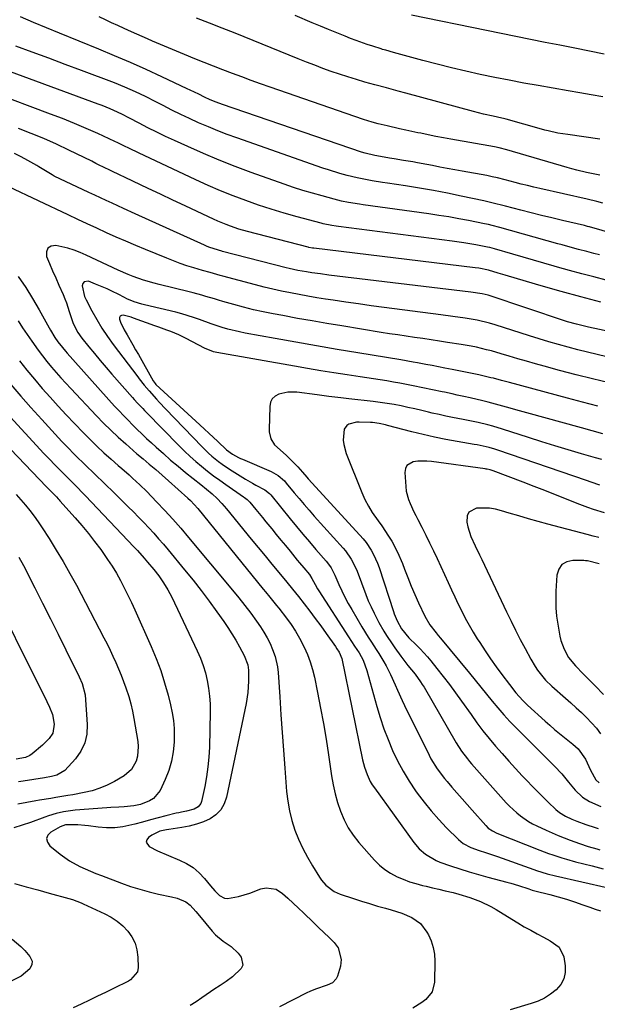
# Model space of a CAD drawing. Units: inches. Extents: x 1820424 to 1825653, y 426277 to 431630.
# Drawn here: x 1821298 to 1821523, y 428452 to 428836 of the extents above; entities that cross this region are included whole.
import ezdxf

# ---------------------------------------------------------------- set-up
doc = ezdxf.new("R2010")
doc.units = ezdxf.units.IN
doc.header["$MEASUREMENT"] = 0
doc.layers.add('7', color=7, linetype='Continuous')
doc.layers.add('8', color=7, linetype='Continuous')

msp = doc.modelspace()

# ---------------------------------------------------------------- linework, layer by layer
at = {"layer": '7', "color": 18}
for points in [[(1821525.44, 428764.09, 1896), (1821523.16, 428764.7, 1896), (1821519.33, 428765.61, 1896), (1821500.94, 428769.71, 1896), (1821498.5, 428770.27, 1896), (1821496.06, 428770.85, 1896), (1821493.63, 428771.47, 1896), (1821491.2, 428772.11, 1896), (1821487.37, 428773.14, 1896), (1821484.32, 428773.89, 1896), (1821482.29, 428774.35, 1896), (1821481.26, 428774.55, 1896), (1821480.24, 428774.75, 1896), (1821470.64, 428776.5, 1896), (1821467.72, 428777.04, 1896), (1821464.8, 428777.58, 1896), (1821461.89, 428778.12, 1896), (1821458.98, 428778.67, 1896), (1821456.76, 428779.1, 1896), (1821453.15, 428779.77, 1896), (1821451.34, 428780.09, 1896), (1821447.73, 428780.71, 1896), (1821444.11, 428781.32, 1896), (1821442.3, 428781.62, 1896), (1821437.25, 428782.45, 1896), (1821436.5, 428782.59, 1896), (1821432.79, 428783.48, 1896), (1821431.33, 428783.95, 1896), (1821377.07, 428802.49, 1896), (1821374.69, 428803.36, 1896), (1821372.35, 428804.32, 1896), (1821370.05, 428805.36, 1896), (1821367.82, 428806.46, 1896), (1821364.47, 428808.12, 1896), (1821363.35, 428808.65, 1896), (1821353.43, 428813.27, 1896), (1821347.32, 428816.07, 1896), (1821341.19, 428818.8, 1896), (1821335.02, 428821.45, 1896), (1821328.82, 428824.04, 1896), (1821313.52, 428830.31, 1896), (1821308.46, 428832.4, 1896), (1821303.4, 428834.5, 1896), (1821298.36, 428836.62, 1896)], [(1821524.22, 428774.97, 1898), (1821520.34, 428775.74, 1898), (1821519.09, 428776, 1898), (1821515.28, 428776.88, 1898), (1821513.38, 428777.38, 1898), (1821511.5, 428777.91, 1898), (1821488.03, 428784.79, 1898), (1821484.99, 428785.56, 1898), (1821483.15, 428785.93, 1898), (1821466.2, 428788.95, 1898), (1821463.25, 428789.5, 1898), (1821460.3, 428790.06, 1898), (1821457.36, 428790.65, 1898), (1821454.43, 428791.26, 1898), (1821453.35, 428791.49, 1898), (1821448.57, 428792.53, 1898), (1821446.18, 428793.05, 1898), (1821441.33, 428794.12, 1898), (1821437.85, 428794.96, 1898), (1821435.55, 428795.58, 1898), (1821432.13, 428796.66, 1898), (1821395.68, 428809.28, 1898), (1821391.99, 428810.57, 1898), (1821388.3, 428811.88, 1898), (1821384.62, 428813.22, 1898), (1821380.95, 428814.57, 1898), (1821377.29, 428815.95, 1898), (1821373.64, 428817.36, 1898), (1821370, 428818.79, 1898), (1821366.37, 428820.25, 1898), (1821362.23, 428821.94, 1898), (1821359.12, 428823.22, 1898), (1821356.02, 428824.51, 1898), (1821352.93, 428825.83, 1898), (1821349.84, 428827.16, 1898), (1821347.85, 428828.03, 1898), (1821343.69, 428829.86, 1898), (1821341.62, 428830.79, 1898), (1821338.77, 428832.08, 1898), (1821336.32, 428833.21, 1898), (1821333.87, 428834.34, 1898), (1821331.42, 428835.49, 1898), (1821328.98, 428836.64, 1898)], [(1821525.43, 428805.47, 1902), (1821520.95, 428806.29, 1902), (1821516.47, 428807.09, 1902), (1821511.99, 428807.86, 1902), (1821500.29, 428809.85, 1902), (1821494.61, 428810.85, 1902), (1821488.93, 428811.91, 1902), (1821483.28, 428813.03, 1902), (1821477.63, 428814.21, 1902), (1821472, 428815.47, 1902), (1821466.38, 428816.79, 1902), (1821460.79, 428818.2, 1902), (1821455.22, 428819.68, 1902), (1821443.79, 428822.81, 1902), (1821440.76, 428823.63, 1902), (1821439.56, 428823.98, 1902), (1821438.96, 428824.17, 1902), (1821435.75, 428825.18, 1902), (1821433.55, 428825.89, 1902), (1821429.2, 428827.44, 1902), (1821427.05, 428828.26, 1902), (1821424.92, 428829.11, 1902), (1821421.72, 428830.39, 1902), (1821418.52, 428831.69, 1902), (1821415.33, 428833.01, 1902), (1821412.14, 428834.34, 1902), (1821405.49, 428837.14, 1902)], [(1821525.93, 428822.11, 1904), (1821520.21, 428823.28, 1904), (1821514.48, 428824.44, 1904), (1821508.74, 428825.58, 1904), (1821503.01, 428826.69, 1904), (1821497.27, 428827.81, 1904), (1821491.53, 428828.94, 1904), (1821485.8, 428830.1, 1904), (1821480.08, 428831.27, 1904), (1821450.78, 428837.33, 1904)], [(1821535.96, 428750.2, 1894), (1821520.29, 428754.79, 1894), (1821520.04, 428754.86, 1894), (1821519.53, 428754.99, 1894), (1821518.27, 428755.3, 1894), (1821509.68, 428757.29, 1894), (1821505.61, 428758.25, 1894), (1821501.54, 428759.23, 1894), (1821497.49, 428760.24, 1894), (1821493.44, 428761.28, 1894), (1821487.46, 428762.85, 1894), (1821486.4, 428763.12, 1894), (1821483.25, 428763.94, 1894), (1821479.01, 428764.94, 1894), (1821470.24, 428766.79, 1894), (1821464.81, 428767.88, 1894), (1821459.38, 428768.92, 1894), (1821453.93, 428769.87, 1894), (1821448.47, 428770.76, 1894), (1821441.49, 428771.83, 1894), (1821439.51, 428772.14, 1894), (1821435.55, 428772.79, 1894), (1821431.61, 428773.48, 1894), (1821429.64, 428773.88, 1894), (1821425.75, 428774.82, 1894), (1821422.9, 428775.6, 1894), (1821418.47, 428776.96, 1894), (1821416.27, 428777.7, 1894), (1821382.65, 428789.46, 1894), (1821378.94, 428790.81, 1894), (1821375.25, 428792.22, 1894), (1821371.6, 428793.72, 1894), (1821367.76, 428795.38, 1894), (1821364.28, 428796.97, 1894), (1821360.81, 428798.61, 1894), (1821357.37, 428800.31, 1894), (1821353.96, 428802.05, 1894), (1821351.09, 428803.55, 1894), (1821347.13, 428805.55, 1894), (1821343.13, 428807.45, 1894), (1821339.07, 428809.23, 1894), (1821334.95, 428810.87, 1894), (1821322.13, 428815.72, 1894), (1821315.74, 428818.13, 1894), (1821309.33, 428820.51, 1894), (1821302.91, 428822.87, 1894), (1821296.49, 428825.21, 1894)], [(1821524.11, 428743.86, 1892), (1821521.93, 428744.43, 1892), (1821519.17, 428745.15, 1892), (1821515.96, 428746.01, 1892), (1821512.75, 428746.89, 1892), (1821509.54, 428747.77, 1892), (1821507.94, 428748.22, 1892), (1821485.31, 428754.51, 1892), (1821482.31, 428755.31, 1892), (1821480.81, 428755.68, 1892), (1821480.05, 428755.85, 1892), (1821479.29, 428756.01, 1892), (1821473.11, 428757.24, 1892), (1821469.26, 428757.97, 1892), (1821465.39, 428758.66, 1892), (1821461.52, 428759.28, 1892), (1821457.64, 428759.85, 1892), (1821431.92, 428763.42, 1892), (1821430.5, 428763.63, 1892), (1821426.27, 428764.31, 1892), (1821423.47, 428764.86, 1892), (1821420.69, 428765.54, 1892), (1821415.94, 428766.82, 1892), (1821412.2, 428767.87, 1892), (1821408.48, 428768.98, 1892), (1821404.78, 428770.18, 1892), (1821401.11, 428771.45, 1892), (1821388.3, 428776.03, 1892), (1821382.04, 428778.35, 1892), (1821375.83, 428780.79, 1892), (1821369.68, 428783.38, 1892), (1821363.58, 428786.08, 1892), (1821358.39, 428788.45, 1892), (1821354.93, 428790.07, 1892), (1821351.48, 428791.72, 1892), (1821348.05, 428793.43, 1892), (1821344.64, 428795.17, 1892), (1821340.82, 428797.15, 1892), (1821337.83, 428798.66, 1892), (1821334.79, 428800.08, 1892), (1821333.26, 428800.76, 1892), (1821330.16, 428802.03, 1892), (1821328.59, 428802.62, 1892), (1821285.9, 428818.31, 1892)], [(1821524.68, 428725.46, 1888), (1821516.9, 428727.47, 1888), (1821509.15, 428729.61, 1888), (1821501.43, 428731.83, 1888), (1821488.64, 428735.62, 1888), (1821487.32, 428736.01, 1888), (1821484.69, 428736.8, 1888), (1821480.9, 428737.94, 1888), (1821477.12, 428738.67, 1888), (1821475.6, 428738.88, 1888), (1821412.73, 428746.45, 1888), (1821412.17, 428746.53, 1888), (1821410.76, 428746.79, 1888), (1821410.49, 428746.86, 1888), (1821386.92, 428752.97, 1888), (1821383.52, 428753.93, 1888), (1821380.17, 428755.05, 1888), (1821378.52, 428755.67, 1888), (1821375.25, 428757.02, 1888), (1821373.64, 428757.74, 1888), (1821367.27, 428760.73, 1888), (1821362.49, 428762.98, 1888), (1821357.71, 428765.24, 1888), (1821352.93, 428767.51, 1888), (1821348.16, 428769.78, 1888), (1821339.17, 428774.08, 1888), (1821336.93, 428775.13, 1888), (1821333.93, 428776.5, 1888), (1821333.18, 428776.85, 1888), (1821328.74, 428778.96, 1888), (1821327.74, 428779.46, 1888), (1821326.09, 428780.34, 1888), (1821317.18, 428784.73, 1888), (1821312.36, 428787.01, 1888), (1821307.49, 428789.18, 1888), (1821302.55, 428791.18, 1888), (1821297.56, 428793.08, 1888)], [(1821560.33, 428707.16, 1886), (1821519.82, 428715.68, 1886), (1821515.14, 428716.81, 1886), (1821511.68, 428717.83, 1886), (1821510.53, 428718.2, 1886), (1821481.17, 428728, 1886), (1821480.78, 428728.12, 1886), (1821478.41, 428728.71, 1886), (1821474.03, 428729.32, 1886), (1821418.56, 428736.01, 1886), (1821415.29, 428736.42, 1886), (1821412.02, 428736.88, 1886), (1821409.91, 428737.2, 1886), (1821406.5, 428737.82, 1886), (1821403.12, 428738.58, 1886), (1821401.99, 428738.86, 1886), (1821377.16, 428745.21, 1886), (1821376.83, 428745.3, 1886), (1821375.5, 428745.65, 1886), (1821371.73, 428746.93, 1886), (1821370.88, 428747.28, 1886), (1821370.05, 428747.64, 1886), (1821343.05, 428759.93, 1886), (1821338.55, 428761.97, 1886), (1821334.03, 428764, 1886), (1821331.78, 428765.02, 1886), (1821327.28, 428767.1, 1886), (1821325.04, 428768.15, 1886), (1821311.52, 428774.58, 1886), (1821310.63, 428775.03, 1886), (1821308.04, 428776.57, 1886), (1821305.51, 428778.2, 1886), (1821304.65, 428778.71, 1886), (1821301.23, 428780.7, 1886), (1821298.62, 428782.13, 1886), (1821295.96, 428783.44, 1886)], [(1821527.06, 428704.18, 1884), (1821523.25, 428705.04, 1884), (1821519.45, 428705.94, 1884), (1821515.65, 428706.9, 1884), (1821511.87, 428707.9, 1884), (1821508.11, 428708.95, 1884), (1821504.35, 428710.03, 1884), (1821500.61, 428711.16, 1884), (1821496.87, 428712.33, 1884), (1821483.52, 428716.58, 1884), (1821481.19, 428717.28, 1884), (1821476.49, 428718.43, 1884), (1821471.75, 428719.2, 1884), (1821467.01, 428719.88, 1884), (1821462.25, 428720.52, 1884), (1821440.11, 428723.39, 1884), (1821435.15, 428724.05, 1884), (1821430.2, 428724.73, 1884), (1821425.25, 428725.44, 1884), (1821420.31, 428726.18, 1884), (1821417.32, 428726.64, 1884), (1821413.88, 428727.19, 1884), (1821410.44, 428727.77, 1884), (1821407.01, 428728.38, 1884), (1821403.58, 428729.03, 1884), (1821400.17, 428729.74, 1884), (1821396.76, 428730.48, 1884), (1821393.37, 428731.3, 1884), (1821390, 428732.16, 1884), (1821377.21, 428735.57, 1884), (1821376.22, 428735.83, 1884), (1821372.27, 428736.94, 1884), (1821369.32, 428737.8, 1884), (1821365.91, 428738.81, 1884), (1821363.24, 428739.65, 1884), (1821360.59, 428740.55, 1884), (1821357.96, 428741.52, 1884), (1821355.35, 428742.54, 1884), (1821347.07, 428745.95, 1884), (1821343.25, 428747.54, 1884), (1821339.45, 428749.16, 1884), (1821335.66, 428750.82, 1884), (1821331.89, 428752.5, 1884), (1821328.13, 428754.22, 1884), (1821324.37, 428755.94, 1884), (1821320.63, 428757.69, 1884), (1821316.89, 428759.46, 1884), (1821293.83, 428770.41, 1884)], [(1821527.91, 428693.96, 1882), (1821521.44, 428695.52, 1882), (1821514.99, 428697.16, 1882), (1821508.56, 428698.86, 1882), (1821502.61, 428700.48, 1882), (1821499.16, 428701.43, 1882), (1821495.72, 428702.39, 1882), (1821492.29, 428703.39, 1882), (1821488.86, 428704.41, 1882), (1821485.86, 428705.31, 1882), (1821481.99, 428706.41, 1882), (1821480.04, 428706.91, 1882), (1821476.13, 428707.84, 1882), (1821474.16, 428708.25, 1882), (1821470.2, 428708.94, 1882), (1821464.93, 428709.76, 1882), (1821461.69, 428710.25, 1882), (1821458.46, 428710.74, 1882), (1821455.22, 428711.22, 1882), (1821451.98, 428711.7, 1882), (1821448.73, 428712.17, 1882), (1821445.5, 428712.66, 1882), (1821442.26, 428713.16, 1882), (1821439.02, 428713.68, 1882), (1821423.62, 428716.17, 1882), (1821417.86, 428717.12, 1882), (1821412.1, 428718.11, 1882), (1821406.35, 428719.13, 1882), (1821400.61, 428720.18, 1882), (1821396.88, 428720.88, 1882), (1821393.02, 428721.66, 1882), (1821389.17, 428722.51, 1882), (1821385.34, 428723.47, 1882), (1821381.54, 428724.5, 1882), (1821377.25, 428725.73, 1882), (1821375.6, 428726.2, 1882), (1821373.95, 428726.69, 1882), (1821370.67, 428727.68, 1882), (1821369.03, 428728.18, 1882), (1821365.73, 428729.09, 1882), (1821364.07, 428729.51, 1882), (1821352.46, 428732.33, 1882), (1821350.41, 428732.86, 1882), (1821346.33, 428734.06, 1882), (1821342.32, 428735.45, 1882), (1821340.34, 428736.22, 1882), (1821336.45, 428737.92, 1882), (1821323.95, 428743.82, 1882), (1821321.6, 428744.83, 1882), (1821319.22, 428745.73, 1882), (1821316.77, 428746.47, 1882), (1821312.08, 428747.57, 1882), (1821310.26, 428747.25, 1882), (1821308.97, 428746.5, 1882), (1821308.47, 428745.09, 1882), (1821308.48, 428743.25, 1882), (1821309.66, 428740.45, 1882), (1821310.85, 428737.66, 1882), (1821312.06, 428734.88, 1882), (1821313.28, 428732.1, 1882), (1821314.91, 428728.42, 1882), (1821315.59, 428726.8, 1882), (1821316.22, 428725.15, 1882), (1821317.28, 428721.79, 1882), (1821318.85, 428717.18, 1882), (1821320.72, 428713.58, 1882), (1821322.3, 428711.39, 1882), (1821324.98, 428708.07, 1882), (1821327.2, 428705.37, 1882), (1821329.44, 428702.69, 1882), (1821331.71, 428700.03, 1882), (1821334, 428697.4, 1882), (1821342.02, 428688.3, 1882), (1821342.67, 428687.56, 1882), (1821344, 428686.1, 1882), (1821346.02, 428683.93, 1882), (1821346.7, 428683.22, 1882), (1821347.39, 428682.52, 1882), (1821360.24, 428669.44, 1882), (1821362.35, 428667.37, 1882), (1821364.5, 428665.34, 1882), (1821366.71, 428663.38, 1882), (1821368.97, 428661.47, 1882), (1821371.29, 428659.62, 1882), (1821373.63, 428657.81, 1882), (1821376.02, 428656.06, 1882), (1821378.43, 428654.34, 1882), (1821385.27, 428649.62, 1882), (1821385.65, 428649.35, 1882), (1821386.73, 428648.49, 1882), (1821387.72, 428647.52, 1882), (1821390.07, 428644.69, 1882), (1821392.71, 428641.49, 1882), (1821394.03, 428639.88, 1882), (1821396.3, 428637.11, 1882), (1821398.09, 428634.92, 1882), (1821399.88, 428632.73, 1882), (1821401.67, 428630.54, 1882), (1821403.47, 428628.36, 1882), (1821406.3, 428624.89, 1882), (1821407.13, 428623.89, 1882), (1821408.8, 428621.89, 1882), (1821411, 428619.34, 1882), (1821412.01, 428617.79, 1882), (1821413.2, 428615.42, 1882), (1821414.16, 428613.74, 1882), (1821414.67, 428612.92, 1882), (1821426.23, 428595.02, 1882), (1821428.59, 428591.41, 1882), (1821430.37, 428588.7, 1882), (1821431.93, 428585.88, 1882), (1821433.44, 428581.85, 1882), (1821437.31, 428567.87, 1882), (1821438.62, 428563.51, 1882), (1821440.06, 428559.19, 1882), (1821441.68, 428554.94, 1882), (1821443.43, 428550.74, 1882), (1821445.4, 428546.64, 1882), (1821447.53, 428542.63, 1882), (1821449.9, 428538.77, 1882), (1821452.44, 428534.99, 1882), (1821453.06, 428534.13, 1882), (1821455.73, 428530.58, 1882), (1821458.51, 428527.14, 1882), (1821461.46, 428523.83, 1882), (1821464.52, 428520.61, 1882), (1821469.16, 428515.98, 1882), (1821470.93, 428514.49, 1882), (1821474, 428512.86, 1882), (1821477.28, 428511.67, 1882), (1821479.7, 428510.92, 1882), (1821482.78, 428509.91, 1882), (1821484.31, 428509.37, 1882), (1821498.5, 428504.3, 1882), (1821499.54, 428503.94, 1882), (1821503.76, 428502.62, 1882), (1821506.98, 428501.8, 1882), (1821527.54, 428497.22, 1882)], [(1821297.46, 428735.38, 1884), (1821300.37, 428731.2, 1884), (1821303.06, 428726.89, 1884), (1821305.62, 428722.48, 1884), (1821309.48, 428715.41, 1884), (1821310.01, 428714.47, 1884), (1821311.66, 428711.71, 1884), (1821312.87, 428709.93, 1884), (1821314.65, 428707.73, 1884), (1821315.89, 428706.31, 1884), (1821316.52, 428705.6, 1884), (1821335.05, 428684.96, 1884), (1821336.76, 428683.09, 1884), (1821338.49, 428681.24, 1884), (1821340.26, 428679.42, 1884), (1821342.04, 428677.62, 1884), (1821343.85, 428675.84, 1884), (1821345.67, 428674.08, 1884), (1821347.52, 428672.35, 1884), (1821349.38, 428670.62, 1884), (1821351.22, 428668.94, 1884), (1821354.04, 428666.41, 1884), (1821356.88, 428663.92, 1884), (1821359.77, 428661.49, 1884), (1821362.7, 428659.09, 1884), (1821368.63, 428654.33, 1884), (1821370.9, 428652.52, 1884), (1821373.14, 428650.69, 1884), (1821375.05, 428648.86, 1884), (1821376.87, 428646.94, 1884), (1821378.61, 428644.93, 1884), (1821388.33, 428633.13, 1884), (1821391.02, 428629.86, 1884), (1821393.72, 428626.6, 1884), (1821396.41, 428623.34, 1884), (1821399.11, 428620.08, 1884), (1821402.21, 428616.32, 1884), (1821404.47, 428613.53, 1884), (1821406.72, 428610.72, 1884), (1821408.95, 428607.89, 1884), (1821411.14, 428605.05, 1884), (1821413.31, 428602.17, 1884), (1821415.43, 428599.27, 1884), (1821417.52, 428596.34, 1884), (1821421.16, 428591.17, 1884), (1821421.73, 428590.34, 1884), (1821422.64, 428588.98, 1884), (1821423.62, 428586.62, 1884), (1821431.75, 428547.04, 1884), (1821432.48, 428544.14, 1884), (1821433.48, 428541.33, 1884), (1821434.76, 428538.64, 1884), (1821435.53, 428537.36, 1884), (1821436.35, 428536.12, 1884), (1821451.74, 428514.84, 1884), (1821453.82, 428512.37, 1884), (1821456.24, 428510.24, 1884), (1821460.41, 428507.81, 1884), (1821461.91, 428507.22, 1884), (1821466.04, 428505.81, 1884), (1821469.66, 428504.62, 1884), (1821473.29, 428503.47, 1884), (1821476.94, 428502.39, 1884), (1821480.61, 428501.36, 1884), (1821488.03, 428499.36, 1884), (1821489.53, 428498.94, 1884), (1821492.5, 428498.05, 1884), (1821496.59, 428496.72, 1884), (1821497.93, 428496.31, 1884), (1821498.94, 428496.04, 1884), (1821504.77, 428494.52, 1884), (1821508.01, 428493.63, 1884), (1821511.24, 428492.69, 1884), (1821514.44, 428491.67, 1884), (1821517.62, 428490.59, 1884), (1821520.33, 428489.64, 1884), (1821522.46, 428488.9, 1884), (1821524.59, 428488.16, 1884)], [(1821525.47, 428674.18, 1878), (1821521.29, 428675.28, 1878), (1821517.12, 428676.41, 1878), (1821495.77, 428682.32, 1878), (1821491.48, 428683.52, 1878), (1821489.34, 428684.13, 1878), (1821485.06, 428685.34, 1878), (1821480.75, 428686.46, 1878), (1821478.59, 428686.98, 1878), (1821473.72, 428688.12, 1878), (1821471.18, 428688.68, 1878), (1821468.63, 428689.21, 1878), (1821466.68, 428689.65, 1878), (1821463.74, 428690.31, 1878), (1821462.77, 428690.52, 1878), (1821451.45, 428692.88, 1878), (1821448.89, 428693.39, 1878), (1821446.32, 428693.87, 1878), (1821443.75, 428694.32, 1878), (1821441.17, 428694.73, 1878), (1821438.58, 428695.13, 1878), (1821436, 428695.53, 1878), (1821433.41, 428695.92, 1878), (1821430.83, 428696.31, 1878), (1821425.71, 428697.09, 1878), (1821420.57, 428697.89, 1878), (1821415.43, 428698.72, 1878), (1821410.3, 428699.58, 1878), (1821405.17, 428700.46, 1878), (1821374.9, 428705.77, 1878), (1821373.66, 428706.04, 1878), (1821370.13, 428707.48, 1878), (1821362.98, 428711.27, 1878), (1821360.09, 428712.68, 1878), (1821356.99, 428713.95, 1878), (1821355.41, 428714.53, 1878), (1821352.26, 428715.69, 1878), (1821350.68, 428716.26, 1878), (1821342.43, 428719.26, 1878), (1821341.43, 428719.6, 1878), (1821338.4, 428720.4, 1878), (1821337.72, 428720.29, 1878), (1821337.23, 428720.02, 1878), (1821337, 428719.5, 1878), (1821336.95, 428718.81, 1878), (1821337.34, 428717.65, 1878), (1821338.74, 428714.67, 1878), (1821339.88, 428712.73, 1878), (1821342.12, 428708.86, 1878), (1821343.23, 428706.92, 1878), (1821344.32, 428704.98, 1878), (1821350.04, 428694.75, 1878), (1821350.81, 428693.7, 1878), (1821351.11, 428693.39, 1878), (1821368.28, 428677.58, 1878), (1821370.03, 428675.96, 1878), (1821371.77, 428674.34, 1878), (1821375.25, 428671.09, 1878), (1821378.72, 428667.85, 1878), (1821381.03, 428666.15, 1878), (1821383.35, 428664.94, 1878), (1821384.16, 428664.56, 1878), (1821384.97, 428664.2, 1878), (1821396.09, 428659.44, 1878), (1821398.86, 428657.85, 1878), (1821401.27, 428655.74, 1878), (1821402, 428654.95, 1878), (1821405.13, 428651.17, 1878), (1821407.04, 428648.86, 1878), (1821408.97, 428646.57, 1878), (1821410.94, 428644.32, 1878), (1821412.92, 428642.07, 1878), (1821424.18, 428629.56, 1878), (1821425.03, 428628.55, 1878), (1821427.3, 428625.32, 1878), (1821429.09, 428621.79, 1878), (1821429.59, 428620.57, 1878), (1821432.99, 428611.56, 1878), (1821433.99, 428609.08, 1878), (1821435.05, 428606.63, 1878), (1821436.21, 428604.22, 1878), (1821437.44, 428601.85, 1878), (1821438.13, 428600.58, 1878), (1821440.07, 428597.19, 1878), (1821441.1, 428595.52, 1878), (1821443.25, 428592.26, 1878), (1821444.36, 428590.65, 1878), (1821446.65, 428587.48, 1878), (1821449.36, 428583.87, 1878), (1821450.8, 428582.19, 1878), (1821452.2, 428580.47, 1878), (1821454.36, 428577.51, 1878), (1821455.05, 428576.44, 1878), (1821455.72, 428575.34, 1878), (1821468.3, 428553.68, 1878), (1821470.34, 428550.48, 1878), (1821472.61, 428547.44, 1878), (1821473.42, 428546.47, 1878), (1821474.25, 428545.51, 1878), (1821487.8, 428530.35, 1878), (1821489.09, 428528.98, 1878), (1821491.86, 428526.41, 1878), (1821493.32, 428525.21, 1878), (1821496.43, 428523.07, 1878), (1821498.07, 428522.15, 1878), (1821499.76, 428521.3, 1878), (1821503.32, 428519.65, 1878), (1821505.64, 428518.62, 1878), (1821507.97, 428517.61, 1878), (1821510.33, 428516.67, 1878), (1821512.7, 428515.76, 1878), (1821516.36, 428514.41, 1878), (1821519.71, 428513.32, 1878), (1821523.11, 428512.34, 1878), (1821524.24, 428512.03, 1878)], [(1821297.42, 428718.16, 1886), (1821299.15, 428715.47, 1886), (1821300.92, 428712.81, 1886), (1821302.72, 428710.18, 1886), (1821305.17, 428706.72, 1886), (1821306.85, 428704.47, 1886), (1821308.61, 428702.28, 1886), (1821310.41, 428700.12, 1886), (1821312.26, 428697.99, 1886), (1821314.12, 428695.89, 1886), (1821316.02, 428693.81, 1886), (1821317.94, 428691.75, 1886), (1821327.98, 428681.13, 1886), (1821330.73, 428678.29, 1886), (1821333.53, 428675.52, 1886), (1821336.42, 428672.82, 1886), (1821339.35, 428670.18, 1886), (1821343.73, 428666.36, 1886), (1821346.11, 428664.32, 1886), (1821348.53, 428662.32, 1886), (1821351.07, 428660.16, 1886), (1821353.59, 428657.98, 1886), (1821356.09, 428655.78, 1886), (1821363.61, 428649.1, 1886), (1821364.65, 428648.14, 1886), (1821366.11, 428646.6, 1886), (1821367.5, 428644.99, 1886), (1821392.98, 428613.63, 1886), (1821393.85, 428612.56, 1886), (1821395.6, 428610.42, 1886), (1821398.2, 428607.21, 1886), (1821399.06, 428606.12, 1886), (1821402.03, 428602.27, 1886), (1821403.86, 428599.75, 1886), (1821405.58, 428597.16, 1886), (1821407.14, 428594.47, 1886), (1821408.98, 428590.97, 1886), (1821410.25, 428588.13, 1886), (1821411.36, 428585.24, 1886), (1821412.25, 428582.27, 1886), (1821412.99, 428579.25, 1886), (1821414.21, 428573.29, 1886), (1821415.39, 428567.24, 1886), (1821416.5, 428561.18, 1886), (1821417.51, 428555.1, 1886), (1821418.45, 428549.01, 1886), (1821419.64, 428540.83, 1886), (1821420.27, 428537.31, 1886), (1821421.03, 428533.82, 1886), (1821422.01, 428530.39, 1886), (1821423.13, 428526.99, 1886), (1821424.54, 428523.72, 1886), (1821426.17, 428520.59, 1886), (1821428.14, 428517.66, 1886), (1821430.34, 428514.86, 1886), (1821436.43, 428507.93, 1886), (1821438.34, 428506.03, 1886), (1821440.39, 428504.3, 1886), (1821442.63, 428502.85, 1886), (1821445.21, 428501.49, 1886), (1821447.62, 428500.49, 1886), (1821450.06, 428499.57, 1886), (1821452.55, 428498.8, 1886), (1821455.07, 428498.12, 1886), (1821456.54, 428497.78, 1886), (1821459.02, 428497.19, 1886), (1821461.51, 428496.6, 1886), (1821463.99, 428496.01, 1886), (1821467.04, 428495.29, 1886), (1821469.23, 428494.73, 1886), (1821473.55, 428493.42, 1886), (1821477.78, 428491.84, 1886), (1821481.83, 428489.87, 1886), (1821483.79, 428488.74, 1886), (1821489.91, 428484.96, 1886), (1821492.36, 428483.48, 1886), (1821494.82, 428482.03, 1886), (1821497.32, 428480.63, 1886), (1821499.83, 428479.26, 1886), (1821502.25, 428477.97, 1886), (1821504.85, 428476.51, 1886), (1821508.45, 428473.99, 1886), (1821510.29, 428470.31, 1886), (1821510.79, 428466.81, 1886), (1821510.75, 428464.15, 1886), (1821510.24, 428461.67, 1886), (1821509.01, 428459.45, 1886), (1821507.31, 428457.4, 1886), (1821505.07, 428455.69, 1886), (1821502.72, 428454.19, 1886), (1821500.19, 428453.02, 1886), (1821497.54, 428452.05, 1886), (1821489.32, 428449.66, 1886)], [(1821297.89, 428702.63, 1888), (1821300.79, 428698.98, 1888), (1821303.76, 428695.39, 1888), (1821306.79, 428691.85, 1888), (1821309.88, 428688.36, 1888), (1821313, 428684.9, 1888), (1821316.18, 428681.5, 1888), (1821319.4, 428678.13, 1888), (1821322.86, 428674.57, 1888), (1821325.48, 428671.92, 1888), (1821328.15, 428669.32, 1888), (1821330.88, 428666.77, 1888), (1821333.64, 428664.27, 1888), (1821336.4, 428661.83, 1888), (1821337.81, 428660.58, 1888), (1821340.65, 428658.08, 1888), (1821342.07, 428656.83, 1888), (1821344.86, 428654.28, 1888), (1821347.54, 428651.62, 1888), (1821351.4, 428647.63, 1888), (1821354.6, 428644.24, 1888), (1821357.76, 428640.8, 1888), (1821360.84, 428637.3, 1888), (1821363.87, 428633.75, 1888), (1821381.02, 428613.23, 1888), (1821383.45, 428610.26, 1888), (1821385.82, 428607.25, 1888), (1821388.13, 428604.18, 1888), (1821390.39, 428601.08, 1888), (1821391.91, 428598.94, 1888), (1821393.29, 428596.84, 1888), (1821394.56, 428594.67, 1888), (1821395.66, 428592.42, 1888), (1821396.66, 428590.11, 1888), (1821397.62, 428587.36, 1888), (1821398.53, 428583.25, 1888), (1821398.77, 428581.14, 1888), (1821399.42, 428571.55, 1888), (1821399.9, 428564.62, 1888), (1821400.39, 428557.7, 1888), (1821400.9, 428550.78, 1888), (1821401.42, 428543.86, 1888), (1821402.11, 428534.78, 1888), (1821402.56, 428530.93, 1888), (1821403.22, 428527.12, 1888), (1821404.19, 428523.39, 1888), (1821405.37, 428519.7, 1888), (1821406.81, 428516.09, 1888), (1821408.4, 428512.56, 1888), (1821410.21, 428509.13, 1888), (1821412.16, 428505.78, 1888), (1821414.97, 428501.27, 1888), (1821415.73, 428500.17, 1888), (1821417.47, 428498.16, 1888), (1821420.61, 428495.73, 1888), (1821423.03, 428494.66, 1888), (1821428.15, 428492.97, 1888), (1821431.28, 428491.97, 1888), (1821434.42, 428491, 1888), (1821437.57, 428490.08, 1888), (1821440.74, 428489.19, 1888), (1821442.96, 428488.59, 1888), (1821447.02, 428487.28, 1888), (1821450.93, 428485.59, 1888), (1821454.32, 428483.23, 1888), (1821456.83, 428479.95, 1888), (1821457.4, 428478.91, 1888), (1821458.5, 428476.46, 1888), (1821459.33, 428473.94, 1888), (1821459.75, 428471.32, 1888), (1821459.92, 428468.64, 1888), (1821459.76, 428460.35, 1888), (1821458.86, 428456.63, 1888), (1821456.47, 428453.64, 1888), (1821454.82, 428452.42, 1888), (1821451.31, 428450.33, 1888)], [(1821525.01, 428664.08, 1876), (1821522.53, 428664.78, 1876), (1821517.11, 428666.35, 1876), (1821511.93, 428667.88, 1876), (1821506.75, 428669.44, 1876), (1821501.6, 428671.05, 1876), (1821496.45, 428672.68, 1876), (1821486.36, 428675.93, 1876), (1821482.56, 428677.07, 1876), (1821480.64, 428677.58, 1876), (1821476.78, 428678.51, 1876), (1821474.84, 428678.93, 1876), (1821470.94, 428679.69, 1876), (1821466.86, 428680.46, 1876), (1821464.2, 428681.01, 1876), (1821461.56, 428681.6, 1876), (1821458.92, 428682.22, 1876), (1821457.5, 428682.58, 1876), (1821454.82, 428683.22, 1876), (1821452.13, 428683.84, 1876), (1821449.44, 428684.42, 1876), (1821446.74, 428684.99, 1876), (1821444.03, 428685.49, 1876), (1821441.31, 428685.96, 1876), (1821438.59, 428686.35, 1876), (1821435.85, 428686.69, 1876), (1821426.33, 428687.77, 1876), (1821423.25, 428688.14, 1876), (1821418.63, 428688.73, 1876), (1821414.01, 428689.33, 1876), (1821406.1, 428690.32, 1876), (1821404.31, 428690.42, 1876), (1821402.54, 428690.37, 1876), (1821399.06, 428689.62, 1876), (1821397.65, 428688.81, 1876), (1821396.54, 428687.78, 1876), (1821395.89, 428686.42, 1876), (1821395.53, 428684.83, 1876), (1821395.3, 428675.8, 1876), (1821395.33, 428674.86, 1876), (1821395.96, 428672.16, 1876), (1821397.45, 428669.82, 1876), (1821400.72, 428666.87, 1876), (1821402.04, 428665.66, 1876), (1821404.6, 428663.17, 1876), (1821406.51, 428661.22, 1876), (1821408.27, 428659.22, 1876), (1821409.99, 428657.18, 1876), (1821410.59, 428656.52, 1876), (1821430.74, 428634.64, 1876), (1821431.94, 428633.25, 1876), (1821433.09, 428631.8, 1876), (1821435.14, 428628.73, 1876), (1821436.04, 428627.12, 1876), (1821437.56, 428623.76, 1876), (1821438.18, 428622.03, 1876), (1821443.75, 428604.89, 1876), (1821444.07, 428603.95, 1876), (1821445.25, 428601.21, 1876), (1821446.98, 428598.17, 1876), (1821449.79, 428594.62, 1876), (1821452.75, 428591.74, 1876), (1821454.22, 428590.29, 1876), (1821457.02, 428587.26, 1876), (1821458.35, 428585.68, 1876), (1821460.76, 428582.7, 1876), (1821463.24, 428579.58, 1876), (1821465.67, 428576.43, 1876), (1821468.03, 428573.22, 1876), (1821470.34, 428569.98, 1876), (1821474.05, 428564.67, 1876), (1821476.32, 428561.51, 1876), (1821478.66, 428558.41, 1876), (1821481.09, 428555.38, 1876), (1821483.59, 428552.4, 1876), (1821486.15, 428549.47, 1876), (1821488.74, 428546.57, 1876), (1821491.37, 428543.7, 1876), (1821494.02, 428540.86, 1876), (1821495.88, 428538.9, 1876), (1821497.92, 428536.77, 1876), (1821499.98, 428534.66, 1876), (1821502.06, 428532.58, 1876), (1821504.17, 428530.52, 1876), (1821507.07, 428527.73, 1876), (1821508.49, 428526.53, 1876), (1821510.86, 428525.08, 1876), (1821513.39, 428523.92, 1876), (1821515.36, 428523.14, 1876), (1821518.88, 428521.85, 1876), (1821522.44, 428520.7, 1876), (1821523.64, 428520.35, 1876)], [(1821292.89, 428682.27, 1892), (1821307.49, 428666.47, 1892), (1821309.06, 428664.79, 1892), (1821312.24, 428661.48, 1892), (1821314.91, 428658.78, 1892), (1821318.2, 428655.49, 1892), (1821320.4, 428653.3, 1892), (1821322.57, 428651.09, 1892), (1821323.65, 428649.97, 1892), (1821342.59, 428630.06, 1892), (1821343.96, 428628.61, 1892), (1821346.62, 428625.66, 1892), (1821347.9, 428624.14, 1892), (1821350.27, 428621.28, 1892), (1821352.28, 428618.72, 1892), (1821354.14, 428616.06, 1892), (1821355.84, 428613.29, 1892), (1821357.33, 428610.41, 1892), (1821367.25, 428589.56, 1892), (1821368.47, 428586.74, 1892), (1821369.55, 428583.87, 1892), (1821370.43, 428580.94, 1892), (1821371.17, 428577.95, 1892), (1821371.7, 428574.93, 1892), (1821372.08, 428571.89, 1892), (1821372.26, 428568.83, 1892), (1821372.3, 428565.75, 1892), (1821371.99, 428552.03, 1892), (1821371.79, 428548.15, 1892), (1821371.45, 428544.29, 1892), (1821370.88, 428540.46, 1892), (1821370.17, 428536.64, 1892), (1821368.92, 428530.86, 1892), (1821368.62, 428530.03, 1892), (1821367.58, 428528.7, 1892), (1821366.01, 428527.82, 1892), (1821363.13, 428527.04, 1892), (1821361.09, 428526.68, 1892), (1821360.08, 428526.46, 1892), (1821359.07, 428526.22, 1892), (1821355.03, 428525.18, 1892), (1821352.01, 428524.4, 1892), (1821348.99, 428523.61, 1892), (1821345.97, 428522.8, 1892), (1821342.96, 428521.99, 1892), (1821338.3, 428520.93, 1892), (1821335.08, 428520.53, 1892), (1821331.84, 428520.53, 1892), (1821328.58, 428520.79, 1892), (1821324.81, 428521.33, 1892), (1821323.43, 428521.5, 1892), (1821320.64, 428521.74, 1892), (1821315.91, 428521.7, 1892), (1821313.79, 428520.99, 1892), (1821310.13, 428518.91, 1892), (1821309.03, 428517.65, 1892), (1821308.5, 428516.34, 1892), (1821308.82, 428514.96, 1892), (1821309.71, 428513.54, 1892), (1821313.74, 428510.29, 1892), (1821317.45, 428507.67, 1892), (1821321.44, 428505.5, 1892), (1821323.52, 428504.56, 1892), (1821327.73, 428502.79, 1892), (1821329.86, 428501.96, 1892), (1821337.73, 428499, 1892), (1821341.28, 428497.75, 1892), (1821344.85, 428496.61, 1892), (1821348.48, 428495.63, 1892), (1821352.14, 428494.76, 1892), (1821357.18, 428493.68, 1892), (1821359.47, 428493.09, 1892), (1821362.82, 428491.74, 1892), (1821364.53, 428490.47, 1892), (1821366.67, 428487.98, 1892), (1821368.08, 428486.28, 1892), (1821373.09, 428480.22, 1892), (1821374.4, 428478.81, 1892), (1821377.31, 428476.37, 1892), (1821380.51, 428474.29, 1892), (1821383.22, 428471.7, 1892), (1821384.38, 428470.12, 1892), (1821384.98, 428467.05, 1892), (1821384.4, 428465.67, 1892), (1821380.95, 428462.44, 1892), (1821378.6, 428460.69, 1892), (1821376.15, 428459.08, 1892), (1821373.68, 428457.5, 1892), (1821372.46, 428456.69, 1892), (1821369.1, 428454.34, 1892), (1821366.8, 428452.78, 1892), (1821364.47, 428451.26, 1892)], [(1821283.06, 428679.89, 1894), (1821308.44, 428653.47, 1894), (1821310.55, 428651.33, 1894), (1821312.33, 428649.54, 1894), (1821313.04, 428648.81, 1894), (1821313.39, 428648.44, 1894), (1821313.73, 428648.06, 1894), (1821319.7, 428641.35, 1894), (1821322.28, 428638.35, 1894), (1821324.8, 428635.31, 1894), (1821327.23, 428632.19, 1894), (1821329.6, 428629.03, 1894), (1821330.48, 428627.81, 1894), (1821332.3, 428625.18, 1894), (1821334.06, 428622.5, 1894), (1821335.71, 428619.76, 1894), (1821337.29, 428616.98, 1894), (1821338.78, 428614.14, 1894), (1821340.23, 428611.29, 1894), (1821341.61, 428608.4, 1894), (1821342.95, 428605.48, 1894), (1821349.29, 428591.26, 1894), (1821351.23, 428586.59, 1894), (1821353.01, 428581.87, 1894), (1821354.55, 428577.06, 1894), (1821355.92, 428572.2, 1894), (1821356.88, 428568.47, 1894), (1821357.53, 428565.42, 1894), (1821358.01, 428562.34, 1894), (1821358.23, 428559.24, 1894), (1821358.29, 428556.12, 1894), (1821358.24, 428554, 1894), (1821357.91, 428550.23, 1894), (1821357.28, 428546.53, 1894), (1821356.2, 428542.94, 1894), (1821354.81, 428539.42, 1894), (1821352.79, 428535.12, 1894), (1821350.16, 428531.97, 1894), (1821348.7, 428531.09, 1894), (1821345.1, 428529.69, 1894), (1821342.58, 428529.1, 1894), (1821338.73, 428528.71, 1894), (1821336.66, 428528.66, 1894), (1821333.56, 428528.51, 1894), (1821332, 428528.4, 1894), (1821319.67, 428527.48, 1894), (1821315.16, 428526.83, 1894), (1821312.2, 428526.08, 1894), (1821309.29, 428525.18, 1894), (1821307.85, 428524.69, 1894), (1821302.18, 428522.66, 1894), (1821298.97, 428521.56, 1894), (1821295.75, 428520.54, 1894)], [(1821524.31, 428654.17, 1874), (1821520.84, 428655.29, 1874), (1821519.12, 428655.87, 1874), (1821484.48, 428667.75, 1874), (1821483.36, 428668.12, 1874), (1821481.08, 428668.77, 1874), (1821477.62, 428669.57, 1874), (1821476.45, 428669.79, 1874), (1821475.29, 428670, 1874), (1821468.68, 428671.13, 1874), (1821464.23, 428671.94, 1874), (1821459.79, 428672.84, 1874), (1821455.37, 428673.85, 1874), (1821450.97, 428674.94, 1874), (1821441.53, 428677.41, 1874), (1821440.7, 428677.62, 1874), (1821438.21, 428678.18, 1874), (1821435.68, 428678.52, 1874), (1821434.83, 428678.57, 1874), (1821430.36, 428678.68, 1874), (1821429.34, 428678.63, 1874), (1821426.41, 428677.92, 1874), (1821425.62, 428677.41, 1874), (1821424.59, 428675.98, 1874), (1821424.24, 428671.71, 1874), (1821424.39, 428669.94, 1874), (1821425.33, 428666.51, 1874), (1821431.47, 428651.27, 1874), (1821432.67, 428648.59, 1874), (1821434, 428645.98, 1874), (1821435.52, 428643.49, 1874), (1821437.84, 428640.18, 1874), (1821439.23, 428638.24, 1874), (1821441.9, 428634.26, 1874), (1821443.17, 428632.23, 1874), (1821445.43, 428628.03, 1874), (1821447.29, 428623.63, 1874), (1821448.09, 428621.41, 1874), (1821449.36, 428618.07, 1874), (1821450.69, 428614.76, 1874), (1821452.1, 428611.48, 1874), (1821453.58, 428608.22, 1874), (1821455.98, 428603.09, 1874), (1821457.98, 428599.67, 1874), (1821460.44, 428596.54, 1874), (1821461.28, 428595.52, 1874), (1821462.12, 428594.49, 1874), (1821473.4, 428580.81, 1874), (1821475.63, 428578.11, 1874), (1821477.85, 428575.4, 1874), (1821480.06, 428572.68, 1874), (1821482.27, 428569.96, 1874), (1821484.51, 428567.27, 1874), (1821486.81, 428564.63, 1874), (1821489.19, 428562.06, 1874), (1821491.62, 428559.54, 1874), (1821503.6, 428547.54, 1874), (1821506.54, 428544.6, 1874), (1821509.41, 428541.6, 1874), (1821512.11, 428538.33, 1874), (1821514.67, 428535.29, 1874), (1821517.51, 428532.55, 1874), (1821520.25, 428530.83, 1874), (1821524.73, 428528.89, 1874)], [(1821526.11, 428643.33, 1872), (1821521.77, 428644.64, 1872), (1821519.63, 428645.36, 1872), (1821515.39, 428646.96, 1872), (1821511.23, 428648.66, 1872), (1821507.04, 428650.34, 1872), (1821502.84, 428652, 1872), (1821498.63, 428653.63, 1872), (1821494.42, 428655.24, 1872), (1821482.64, 428659.68, 1872), (1821481.52, 428660.04, 1872), (1821480.37, 428660.3, 1872), (1821479.98, 428660.36, 1872), (1821479.59, 428660.42, 1872), (1821458.6, 428663.35, 1872), (1821456.81, 428663.52, 1872), (1821453.26, 428663.47, 1872), (1821451.48, 428663.25, 1872), (1821449.03, 428661.79, 1872), (1821448.45, 428660.55, 1872), (1821448.19, 428659.06, 1872), (1821448.59, 428653.54, 1872), (1821448.81, 428651.83, 1872), (1821449.64, 428648.52, 1872), (1821450.26, 428646.92, 1872), (1821451.72, 428643.78, 1872), (1821452.49, 428642.23, 1872), (1821453.27, 428640.68, 1872), (1821454.82, 428637.71, 1872), (1821456.38, 428634.68, 1872), (1821457.9, 428631.63, 1872), (1821459.38, 428628.56, 1872), (1821460.83, 428625.47, 1872), (1821465.14, 428616.12, 1872), (1821466.43, 428613.33, 1872), (1821467.74, 428610.54, 1872), (1821469.07, 428607.76, 1872), (1821470.41, 428604.98, 1872), (1821471.81, 428602.24, 1872), (1821473.28, 428599.53, 1872), (1821474.83, 428596.87, 1872), (1821476.46, 428594.26, 1872), (1821477.42, 428592.76, 1872), (1821479.51, 428589.59, 1872), (1821481.65, 428586.45, 1872), (1821483.86, 428583.36, 1872), (1821486.11, 428580.3, 1872), (1821489.07, 428576.36, 1872), (1821491.55, 428573.23, 1872), (1821494.2, 428570.25, 1872), (1821495.14, 428569.31, 1872), (1821496.11, 428568.4, 1872), (1821502.9, 428562.19, 1872), (1821504.76, 428560.52, 1872), (1821506.65, 428558.88, 1872), (1821508.58, 428557.28, 1872), (1821510.53, 428555.71, 1872), (1821513.71, 428553.19, 1872), (1821515.83, 428551.32, 1872), (1821518.74, 428547.3, 1872), (1821520.61, 428542.97, 1872), (1821522.73, 428539.28, 1872), (1821524, 428538.07, 1872)], [(1821296.7, 428650.52, 1896), (1821298.5, 428648.44, 1896), (1821300.27, 428646.34, 1896), (1821301.99, 428644.19, 1896), (1821303.65, 428642.01, 1896), (1821305.24, 428639.77, 1896), (1821306.77, 428637.48, 1896), (1821309.5, 428633.27, 1896), (1821312.3, 428628.81, 1896), (1821315.02, 428624.31, 1896), (1821317.61, 428619.73, 1896), (1821320.11, 428615.11, 1896), (1821330.89, 428594.58, 1896), (1821332.1, 428592.21, 1896), (1821333.28, 428589.82, 1896), (1821334.4, 428587.41, 1896), (1821335.49, 428584.99, 1896), (1821336.53, 428582.54, 1896), (1821337.54, 428580.08, 1896), (1821338.49, 428577.59, 1896), (1821339.41, 428575.1, 1896), (1821340.52, 428571.77, 1896), (1821341.33, 428568.95, 1896), (1821341.99, 428566.09, 1896), (1821342.56, 428563.2, 1896), (1821344.06, 428554.27, 1896), (1821344.24, 428552.32, 1896), (1821343.92, 428548.48, 1896), (1821343.42, 428546.59, 1896), (1821341.58, 428543.29, 1896), (1821338.7, 428540.84, 1896), (1821334.97, 428538.67, 1896), (1821332.14, 428537.22, 1896), (1821329.24, 428535.97, 1896), (1821326.22, 428535.03, 1896), (1821323.13, 428534.29, 1896), (1821318.72, 428533.48, 1896), (1821316.82, 428533.15, 1896), (1821312.08, 428532.4, 1896), (1821310.13, 428532.05, 1896), (1821305.78, 428531.28, 1896), (1821304.33, 428531.03, 1896), (1821297.3, 428529.81, 1896)], [(1821297.7, 428626.05, 1898), (1821299.45, 428622.82, 1898), (1821303.91, 428614.08, 1898), (1821306.96, 428608.06, 1898), (1821309.99, 428602.04, 1898), (1821313, 428596, 1898), (1821315.99, 428589.95, 1898), (1821321.18, 428579.38, 1898), (1821322.35, 428576.85, 1898), (1821323.57, 428572.41, 1898), (1821324.38, 428560.78, 1898), (1821324.18, 428557.12, 1898), (1821323.44, 428553.65, 1898), (1821321.88, 428550.46, 1898), (1821319.79, 428547.46, 1898), (1821315.65, 428542.86, 1898), (1821312.56, 428541.08, 1898), (1821310.42, 428540.58, 1898), (1821307.73, 428540.09, 1898), (1821303.58, 428539.38, 1898), (1821299.43, 428538.76, 1898), (1821297.54, 428538.49, 1898)], [(1821524.03, 428623.45, 1868), (1821519.52, 428624.59, 1868), (1821518.75, 428624.67, 1868), (1821517.98, 428624.71, 1868), (1821513.7, 428624.79, 1868), (1821511.35, 428624.23, 1868), (1821509.46, 428623.18, 1868), (1821508.26, 428621.37, 1868), (1821507.52, 428619.07, 1868), (1821507.15, 428612.76, 1868), (1821507.07, 428609.53, 1868), (1821507.14, 428606.31, 1868), (1821507.42, 428603.1, 1868), (1821507.84, 428599.89, 1868), (1821508.67, 428595.32, 1868), (1821509.12, 428593.56, 1868), (1821510.35, 428590.14, 1868), (1821512, 428586.93, 1868), (1821514.77, 428583.67, 1868), (1821517.79, 428580.6, 1868), (1821522.46, 428575.96, 1868), (1821525.73, 428572.55, 1868)], [(1821296, 428498.86, 1894), (1821300.51, 428497.62, 1894), (1821305.03, 428496.37, 1894), (1821309.54, 428495.13, 1894), (1821317.12, 428493.03, 1894), (1821318.55, 428492.6, 1894), (1821322.05, 428491.28, 1894), (1821322.73, 428490.98, 1894), (1821331.24, 428487.06, 1894), (1821333.73, 428485.71, 1894), (1821336.08, 428484.16, 1894), (1821338.21, 428482.33, 1894), (1821340.19, 428480.3, 1894), (1821341.78, 428478.02, 1894), (1821343.02, 428475.59, 1894), (1821343.74, 428472.97, 1894), (1821344.12, 428470.21, 1894), (1821344.26, 428466.08, 1894), (1821344, 428464.41, 1894), (1821341.17, 428461.26, 1894), (1821340.41, 428460.83, 1894), (1821334.64, 428457.96, 1894), (1821331.5, 428456.42, 1894), (1821328.36, 428454.89, 1894), (1821325.2, 428453.38, 1894), (1821322.04, 428451.89, 1894), (1821318.87, 428450.42, 1894)], [(1821295.13, 428477.12, 1896), (1821298.5, 428474.31, 1896), (1821300.02, 428472.71, 1896), (1821302.03, 428470.37, 1896), (1821302.82, 428468.62, 1896), (1821302.78, 428467.3, 1896), (1821301.95, 428465.54, 1896), (1821298.56, 428462.7, 1896), (1821290.42, 428458.59, 1896)]]:
    msp.add_polyline3d(points, dxfattribs=at)
at = {"layer": '8', "color": 18}
for points in [[(1821524.32, 428788.95, 1900), (1821511.82, 428790.73, 1900), (1821507.94, 428791.37, 1900), (1821504.09, 428792.18, 1900), (1821502.82, 428792.51, 1900), (1821501.56, 428792.85, 1900), (1821487.7, 428796.77, 1900), (1821486.68, 428797.02, 1900), (1821486.07, 428797.16, 1900), (1821482.66, 428797.88, 1900), (1821478.85, 428798.74, 1900), (1821475.06, 428799.71, 1900), (1821448.59, 428806.91, 1900), (1821445.59, 428807.72, 1900), (1821441.08, 428808.92, 1900), (1821436.59, 428810.15, 1900), (1821432.65, 428811.25, 1900), (1821429.35, 428812.21, 1900), (1821426.06, 428813.21, 1900), (1821422.8, 428814.28, 1900), (1821419.55, 428815.4, 1900), (1821416.31, 428816.57, 1900), (1821413.09, 428817.77, 1900), (1821409.89, 428819.01, 1900), (1821406.69, 428820.28, 1900), (1821382, 428830.25, 1900), (1821377.01, 428832.25, 1900), (1821372.01, 428834.23, 1900), (1821367, 428836.18, 1900)], [(1821526.69, 428734.04, 1890), (1821521.95, 428735.25, 1890), (1821517.22, 428736.49, 1890), (1821512.51, 428737.78, 1890), (1821507.8, 428739.1, 1890), (1821506.46, 428739.48, 1890), (1821502.43, 428740.64, 1890), (1821498.4, 428741.79, 1890), (1821494.37, 428742.96, 1890), (1821490.34, 428744.12, 1890), (1821483.18, 428746.2, 1890), (1821481.38, 428746.69, 1890), (1821480.48, 428746.91, 1890), (1821475.89, 428747.8, 1890), (1821471.29, 428748.61, 1890), (1821466.67, 428749.27, 1890), (1821422.33, 428754.95, 1890), (1821421.48, 428755.07, 1890), (1821419.79, 428755.33, 1890), (1821416.43, 428756, 1890), (1821415.6, 428756.21, 1890), (1821406.27, 428758.7, 1890), (1821401.19, 428760.12, 1890), (1821396.15, 428761.63, 1890), (1821391.15, 428763.28, 1890), (1821386.18, 428765.02, 1890), (1821381.25, 428766.88, 1890), (1821376.36, 428768.84, 1890), (1821371.53, 428770.92, 1890), (1821366.73, 428773.1, 1890), (1821344.31, 428783.61, 1890), (1821340.86, 428785.27, 1890), (1821338.58, 428786.42, 1890), (1821336.29, 428787.53, 1890), (1821335.13, 428788.07, 1890), (1821328.43, 428791.16, 1890), (1821323.89, 428793.19, 1890), (1821319.33, 428795.14, 1890), (1821314.72, 428796.99, 1890), (1821310.08, 428798.77, 1890), (1821287.1, 428807.26, 1890)], [(1821523.44, 428684.91, 1880), (1821517.58, 428686.42, 1880), (1821511.73, 428687.96, 1880), (1821489.06, 428694.07, 1880), (1821485.93, 428694.92, 1880), (1821482.79, 428695.76, 1880), (1821481.74, 428696.01, 1880), (1821477.07, 428697.07, 1880), (1821474.47, 428697.64, 1880), (1821471.87, 428698.2, 1880), (1821469.26, 428698.73, 1880), (1821466.64, 428699.24, 1880), (1821463.84, 428699.77, 1880), (1821461.38, 428700.24, 1880), (1821458.92, 428700.71, 1880), (1821456.45, 428701.18, 1880), (1821453.13, 428701.81, 1880), (1821451.53, 428702.11, 1880), (1821446.71, 428702.94, 1880), (1821429.96, 428705.69, 1880), (1821421.86, 428707.04, 1880), (1821413.76, 428708.42, 1880), (1821405.67, 428709.84, 1880), (1821397.59, 428711.28, 1880), (1821385.96, 428713.38, 1880), (1821383.7, 428713.83, 1880), (1821379.24, 428714.94, 1880), (1821377.03, 428715.6, 1880), (1821372.65, 428717.05, 1880), (1821368.11, 428718.68, 1880), (1821365.84, 428719.48, 1880), (1821361.24, 428720.88, 1880), (1821358.91, 428721.48, 1880), (1821346.64, 428724.41, 1880), (1821345.63, 428724.67, 1880), (1821342.65, 428725.6, 1880), (1821339.77, 428726.79, 1880), (1821338.83, 428727.25, 1880), (1821336.4, 428728.51, 1880), (1821334.25, 428729.58, 1880), (1821332.07, 428730.61, 1880), (1821327.64, 428732.49, 1880), (1821324.9, 428733.57, 1880), (1821323.18, 428733.36, 1880), (1821322.7, 428732.71, 1880), (1821322.42, 428731.75, 1880), (1821323.33, 428727.64, 1880), (1821323.91, 428726.35, 1880), (1821326.19, 428722.03, 1880), (1821328.09, 428718.65, 1880), (1821330.08, 428715.33, 1880), (1821332.24, 428712.12, 1880), (1821334.5, 428708.97, 1880), (1821344.03, 428696.32, 1880), (1821344.64, 428695.52, 1880), (1821346.53, 428693.15, 1880), (1821348.48, 428690.84, 1880), (1821351.31, 428687.65, 1880), (1821352.49, 428686.35, 1880), (1821354.91, 428683.8, 1880), (1821369.24, 428669, 1880), (1821371.69, 428666.61, 1880), (1821372.96, 428665.47, 1880), (1821375.59, 428663.3, 1880), (1821376.96, 428662.27, 1880), (1821379.79, 428660.38, 1880), (1821386.1, 428656.46, 1880), (1821388.78, 428654.86, 1880), (1821390.15, 428654.1, 1880), (1821393.63, 428652.26, 1880), (1821395.43, 428650.91, 1880), (1821395.68, 428650.64, 1880), (1821395.93, 428650.35, 1880), (1821403.57, 428640.93, 1880), (1821406.02, 428637.94, 1880), (1821408.5, 428634.96, 1880), (1821411.01, 428632.02, 1880), (1821413.55, 428629.09, 1880), (1821417.6, 428624.46, 1880), (1821418.11, 428623.85, 1880), (1821419.46, 428621.9, 1880), (1821420.58, 428619.8, 1880), (1821420.91, 428619.08, 1880), (1821422.48, 428615.46, 1880), (1821423.63, 428612.95, 1880), (1821424.84, 428610.47, 1880), (1821426.14, 428608.03, 1880), (1821427.5, 428605.63, 1880), (1821431.45, 428598.95, 1880), (1821433.92, 428594.89, 1880), (1821435.2, 428592.89, 1880), (1821437.04, 428590.1, 1880), (1821438.06, 428588.51, 1880), (1821440.02, 428585.29, 1880), (1821440.95, 428583.65, 1880), (1821442.69, 428580.3, 1880), (1821444.5, 428576.28, 1880), (1821445.38, 428574.25, 1880), (1821447.21, 428570.24, 1880), (1821448.16, 428568.25, 1880), (1821457.67, 428548.88, 1880), (1821458.39, 428547.49, 1880), (1821460.83, 428543.5, 1880), (1821463.67, 428539.77, 1880), (1821464.68, 428538.58, 1880), (1821466.58, 428536.41, 1880), (1821468.56, 428534.15, 1880), (1821470.55, 428531.89, 1880), (1821472.54, 428529.63, 1880), (1821474.53, 428527.38, 1880), (1821479.81, 428521.41, 1880), (1821480.74, 428520.48, 1880), (1821482.36, 428519.34, 1880), (1821484.14, 428518.48, 1880), (1821500.82, 428511.88, 1880), (1821504.27, 428510.58, 1880), (1821506.01, 428509.97, 1880), (1821509.51, 428508.84, 1880), (1821511.28, 428508.31, 1880), (1821514.84, 428507.36, 1880), (1821521.35, 428505.73, 1880), (1821525.6, 428504.64, 1880)], [(1821294.61, 428693.38, 1890), (1821298.48, 428688.86, 1890), (1821302.41, 428684.38, 1890), (1821306.62, 428679.66, 1890), (1821309.21, 428676.8, 1890), (1821311.82, 428673.96, 1890), (1821314.48, 428671.17, 1890), (1821317.17, 428668.4, 1890), (1821318.9, 428666.63, 1890), (1821320.75, 428664.77, 1890), (1821322.61, 428662.93, 1890), (1821324.48, 428661.11, 1890), (1821326.37, 428659.29, 1890), (1821328.26, 428657.48, 1890), (1821330.15, 428655.67, 1890), (1821332.03, 428653.85, 1890), (1821333.9, 428652.02, 1890), (1821340.35, 428645.69, 1890), (1821342.38, 428643.67, 1890), (1821344.4, 428641.63, 1890), (1821346.38, 428639.57, 1890), (1821348.35, 428637.49, 1890), (1821350.29, 428635.37, 1890), (1821352.2, 428633.24, 1890), (1821354.07, 428631.07, 1890), (1821355.91, 428628.88, 1890), (1821362.35, 428621.1, 1890), (1821365.61, 428617.07, 1890), (1821368.81, 428613, 1890), (1821371.91, 428608.86, 1890), (1821374.95, 428604.68, 1890), (1821377.57, 428600.99, 1890), (1821379.22, 428598.59, 1890), (1821380.8, 428596.14, 1890), (1821382.3, 428593.65, 1890), (1821383.74, 428591.11, 1890), (1821385.58, 428587.75, 1890), (1821386.95, 428584.03, 1890), (1821387.25, 428582.06, 1890), (1821387.31, 428577.68, 1890), (1821387.04, 428573.31, 1890), (1821386.35, 428568.98, 1890), (1821378.72, 428532.45, 1890), (1821377.79, 428529.85, 1890), (1821376.47, 428527.54, 1890), (1821374.57, 428525.67, 1890), (1821372.3, 428524.1, 1890), (1821369.64, 428522.92, 1890), (1821366.92, 428521.93, 1890), (1821364.12, 428521.21, 1890), (1821361.27, 428520.67, 1890), (1821356.17, 428519.96, 1890), (1821355.29, 428519.82, 1890), (1821352.7, 428519.24, 1890), (1821349.55, 428517.72, 1890), (1821348.26, 428516.79, 1890), (1821347.63, 428515.86, 1890), (1821347.4, 428514.97, 1890), (1821348.51, 428513.28, 1890), (1821351.77, 428511.64, 1890), (1821356.03, 428509.71, 1890), (1821360.36, 428507.98, 1890), (1821363.13, 428506.64, 1890), (1821365.7, 428505.04, 1890), (1821367.99, 428503.06, 1890), (1821370.1, 428500.82, 1890), (1821372.4, 428497.94, 1890), (1821374.08, 428496.01, 1890), (1821375.89, 428494.2, 1890), (1821377.94, 428493.08, 1890), (1821379.08, 428492.97, 1890), (1821383.39, 428493.82, 1890), (1821387.81, 428495.1, 1890), (1821392.11, 428496.75, 1890), (1821394.16, 428497.23, 1890), (1821398.02, 428496.63, 1890), (1821400.54, 428494.92, 1890), (1821402.62, 428493.08, 1890), (1821404.68, 428491.21, 1890), (1821406.72, 428489.31, 1890), (1821408.73, 428487.4, 1890), (1821412.55, 428483.7, 1890), (1821414.58, 428481.74, 1890), (1821416.61, 428479.79, 1890), (1821418.66, 428477.84, 1890), (1821420.7, 428475.9, 1890), (1821422.24, 428473.82, 1890), (1821423.46, 428469.18, 1890), (1821423.14, 428466.62, 1890), (1821421.94, 428462.74, 1890), (1821421.47, 428461.74, 1890), (1821420.05, 428460.17, 1890), (1821418, 428459.19, 1890), (1821413.43, 428457.63, 1890), (1821411.17, 428456.72, 1890), (1821410.07, 428456.2, 1890), (1821399.33, 428450.73, 1890)], [(1821523.9, 428633.66, 1870), (1821521.63, 428634.27, 1870), (1821519.37, 428634.87, 1870), (1821504.01, 428638.91, 1870), (1821500.21, 428639.94, 1870), (1821496.42, 428641, 1870), (1821492.64, 428642.1, 1870), (1821488.86, 428643.24, 1870), (1821485.98, 428644.13, 1870), (1821483.64, 428644.7, 1870), (1821481.28, 428645.1, 1870), (1821476.48, 428645.17, 1870), (1821476.14, 428645.14, 1870), (1821473.2, 428643.56, 1870), (1821472.57, 428642.1, 1870), (1821472.45, 428639.75, 1870), (1821472.85, 428637.83, 1870), (1821474.03, 428634.09, 1870), (1821475.66, 428630.5, 1870), (1821477.36, 428626.94, 1870), (1821478.21, 428625.15, 1870), (1821487.91, 428604.73, 1870), (1821489.66, 428601.13, 1870), (1821491.43, 428597.54, 1870), (1821493.26, 428593.97, 1870), (1821495.13, 428590.42, 1870), (1821497.31, 428586.33, 1870), (1821499.02, 428583.43, 1870), (1821499.96, 428582.04, 1870), (1821502.02, 428579.39, 1870), (1821503.14, 428578.13, 1870), (1821505.55, 428575.8, 1870), (1821510.88, 428571.13, 1870), (1821512.98, 428569.27, 1870), (1821515.06, 428567.39, 1870), (1821517.11, 428565.48, 1870), (1821519.14, 428563.54, 1870), (1821521.08, 428561.53, 1870), (1821522.92, 428559.44, 1870), (1821524.59, 428557.21, 1870)], [(1821288.83, 428609.33, 1900), (1821303.7, 428579.71, 1900), (1821304.94, 428577.23, 1900), (1821306.17, 428574.75, 1900), (1821307.38, 428572.26, 1900), (1821308.59, 428569.77, 1900), (1821309.62, 428567.65, 1900), (1821310.75, 428564.71, 1900), (1821311.45, 428560.95, 1900), (1821310.88, 428557.46, 1900), (1821309.53, 428555.4, 1900), (1821306.91, 428552.72, 1900), (1821302.94, 428549.42, 1900), (1821301.94, 428548.72, 1900), (1821300.25, 428547.98, 1900), (1821296.62, 428547.3, 1900)]]:
    msp.add_polyline3d(points, dxfattribs=at)

doc.saveas('drawing.dxf')
